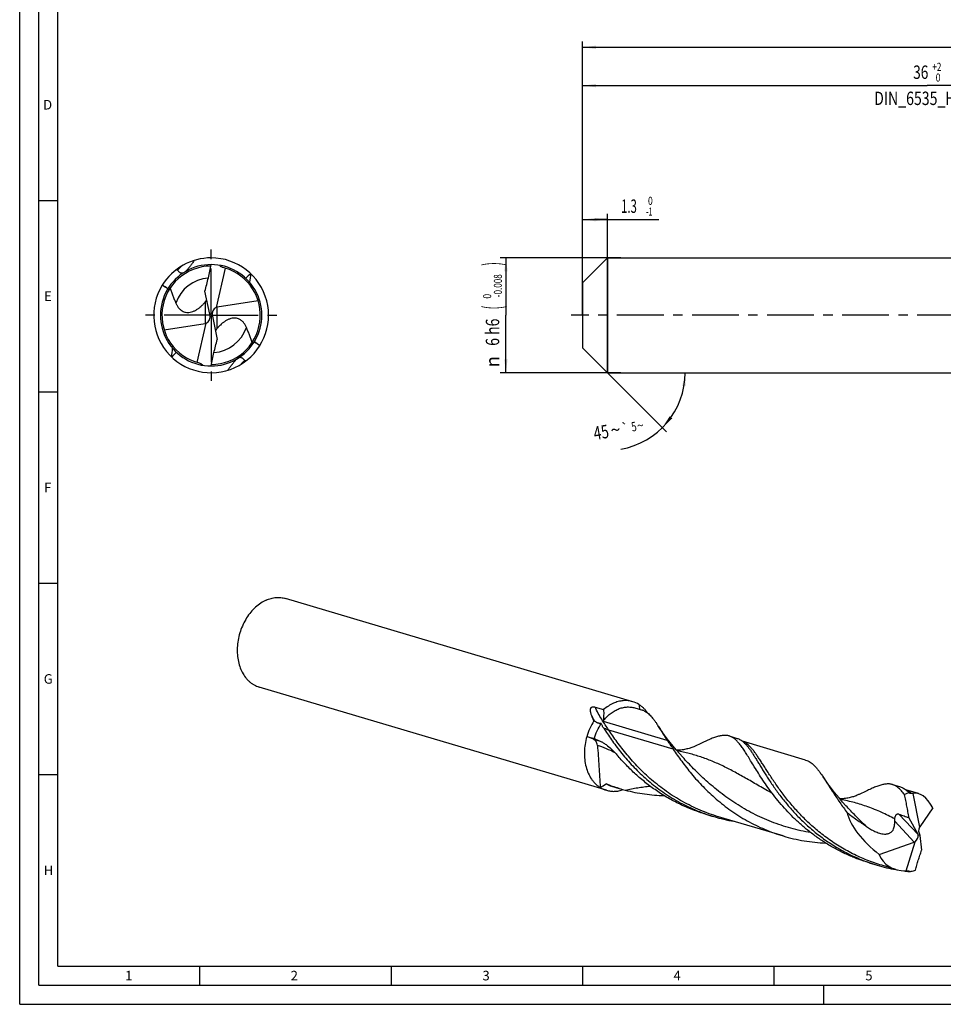
# Model space of a CAD drawing. Units: millimetres. Extents: x 0 to 594, y 0 to 420.
# Drawn here: x 0 to 241, y 0 to 257 of the extents above; entities that cross this region are included whole.
import ezdxf
from ezdxf.enums import TextEntityAlignment as Align

# ---------------------------------------------------------------- set-up
doc = ezdxf.new("R2010")
doc.units = ezdxf.units.MM
doc.header["$LTSCALE"] = 32.67
doc.linetypes.add('CENTER', pattern=[0.6, 0.375, -0.075, 0.075, -0.075])
doc.layers.get('0').update_dxf_attribs({"linetype": 'CONTINUOUS'})
for name, color, linetype in [('607767717-000-00-ED1_FORMAT', 7, 'CONTINUOUS'), ('607925064-000_AXIS', 7, 'CONTINUOUS'), ('607925064-000_CL', 7, 'CONTINUOUS'), ('607925064-000_DIM', 7, 'CONTINUOUS')]:
    doc.layers.add(name, color=color, linetype=linetype)
doc.styles.get("Standard").update_dxf_attribs({"font": 'TXT.SHX', "width": 0.7})
doc.styles.add('TEXTSTYLE_2', font='TXT.SHX', dxfattribs={"width": 0.6})
doc.styles.add('TEXTSTYLE_3', font='gdt', dxfattribs={"width": 0.7})
doc.dimstyles.new('DIMSTYLE_1', dxfattribs={"dimtxt": 3.5, "dimasz": 3.5, "dimexe": 1.5, "dimexo": 0, "dimgap": 0.875, "dimtad": 1, "dimdec": 3, "dimlfac": 0.2, "dimdsep": 46, "dimtxsty": 'STANDARD', "dimblk": '_FILLED', "dimblk1": '_FILLED', "dimblk2": '_FILLED', "dimcen": 0.09, "dimclrt": 2, "dimadec": 3, "dimazin": 2, "dimtol": 1, "dimtm": 1, "dimtfac": 0.6, "dimtdec": 3, "dimtofl": 0, "dimtmove": 0, "dimatfit": 3, "dimldrblk": '_FILLED', "dimfxl": 1, "dimtolj": 1, "dimarcsym": 0})
doc.dimstyles.new('DIMSTYLE_2', dxfattribs={"dimtxt": 3.5, "dimasz": 3.5, "dimexe": 1.5, "dimexo": 0, "dimgap": 0.875, "dimtad": 1, "dimdec": 3, "dimlfac": 0.2, "dimdsep": 46, "dimtxsty": 'STANDARD', "dimblk": '_FILLED', "dimblk1": '_FILLED', "dimblk2": '_FILLED', "dimcen": 0.09, "dimclrt": 2, "dimadec": 3, "dimazin": 2, "dimtol": 1, "dimtm": 0.008, "dimtfac": 0.6, "dimtdec": 3, "dimtofl": 0, "dimtmove": 0, "dimatfit": 3, "dimldrblk": '_FILLED', "dimfxl": 1, "dimtolj": 1, "dimarcsym": 0})
doc.dimstyles.new('DIMSTYLE_3', dxfattribs={"dimtxt": 3.5, "dimasz": 3.5, "dimexe": 1.5, "dimexo": 0, "dimgap": 0.875, "dimtad": 1, "dimdec": 3, "dimlfac": 0.2, "dimdsep": 46, "dimtxsty": 'STANDARD', "dimblk": '_FILLED', "dimblk1": '_FILLED', "dimblk2": '_FILLED', "dimcen": 0.09, "dimclrt": 2, "dimadec": 3, "dimazin": 2, "dimtol": 1, "dimtp": 2, "dimtfac": 0.6, "dimtdec": 3, "dimtofl": 0, "dimtmove": 0, "dimatfit": 3, "dimldrblk": '_FILLED', "dimfxl": 1, "dimtolj": 1, "dimarcsym": 0})
doc.dimstyles.new('DIMSTYLE_6', dxfattribs={"dimtxt": 3.5, "dimasz": 3.5, "dimexe": 1.5, "dimexo": 0, "dimgap": 0.875, "dimtad": 1, "dimdec": 3, "dimlfac": 0.2, "dimdsep": 46, "dimtxsty": 'STANDARD', "dimblk": '_FILLED', "dimblk1": '_FILLED', "dimblk2": '_FILLED', "dimcen": 0.09, "dimclrt": 2, "dimadec": 3, "dimazin": 2, "dimtol": 1, "dimtp": 1.5, "dimtm": 1.5, "dimtfac": 1, "dimtdec": 3, "dimtofl": 0, "dimtmove": 0, "dimatfit": 3, "dimldrblk": '_FILLED', "dimfxl": 1, "dimtolj": 1, "dimarcsym": 0})
doc.dimstyles.new('DIMSTYLE_7', dxfattribs={"dimtxt": 3.5, "dimasz": 3.5, "dimexe": 1.5, "dimexo": 0, "dimgap": 3.5, "dimtad": 1, "dimdec": 3, "dimlfac": 0.2, "dimdsep": 46, "dimtxsty": 'STANDARD', "dimblk": '_FILLED', "dimblk1": '_FILLED', "dimblk2": '_FILLED', "dimcen": 0.09, "dimclrt": 2, "dimaunit": 1, "dimadec": 3, "dimazin": 2, "dimtol": 1, "dimtp": 5, "dimtm": 5, "dimtfac": 1, "dimtdec": 3, "dimtofl": 0, "dimtmove": 0, "dimatfit": 3, "dimldrblk": '_FILLED', "dimfxl": 1, "dimtolj": 1, "dimarcsym": 0})

# ---------------------------------------------------------------- blocks, each defined once
blk = doc.blocks.new('_FILLED')
at = {"color": 0, "linetype": 'BYBLOCK'}
blk.add_solid([(0, 0), (-1, 0.125), (-1, -0.125)], dxfattribs=at)
blk = doc.blocks.new('*D0')
at = {"layer": '607925064-000_DIM', "color": 3, "linetype": 'CONTINUOUS'}
for p, q in [((147, 186.15), (147, 206.5)), ((153.5, 165), (153.5, 206.5)), ((147, 205), (150.25, 205)), ((153.5, 205), (150.25, 205)), ((150.25, 205), (166.9, 205))]:
    blk.add_line(p, q, dxfattribs=at)
at = {"layer": '607925064-000_DIM', "color": 3, "linetype": 'CONTINUOUS', "xscale": 3.5, "yscale": 3.5, "zscale": 3.5, "rotation": 180}
blk.add_blockref('_FILLED', (147, 205), dxfattribs=at)
at = {"layer": '607925064-000_DIM', "color": 3, "linetype": 'CONTINUOUS', "xscale": 3.5, "yscale": 3.5, "zscale": 3.5}
blk.add_blockref('_FILLED', (153.5, 205), dxfattribs=at)
at = {"layer": '607925064-000_DIM', "color": 2, "linetype": 'CONTINUOUS', "style": 'TEXTSTYLE_2'}
for s, width, p in [(' 0', 0.785714, (163.6, 208.85)), ('-1', 0.642857, (163.6, 206.05))]:
    blk.add_text(s, height=2.1, dxfattribs=dict(at, width=width)).set_placement(p)
at = {"layer": '607925064-000_DIM', "color": 2, "linetype": 'CONTINUOUS', "width": 0.619048}
blk.add_text('1.3', height=3.5, dxfattribs=at).set_placement((157.1, 206.75))
blk = doc.blocks.new('*D1')
at = {"layer": '607925064-000_DIM', "color": 3, "linetype": 'CONTINUOUS'}
for p, q in [((157, 195), (125.5, 195)), ((127, 195), (127, 180)), ((127, 165), (127, 180)), ((157, 165), (125.5, 165))]:
    blk.add_line(p, q, dxfattribs=at)
at = {"layer": '607925064-000_DIM', "color": 3, "linetype": 'CONTINUOUS', "xscale": 3.5, "yscale": 3.5, "zscale": 3.5}
for p, rotation in [((127, 195), 90), ((127, 165), 270)]:
    blk.add_blockref('_FILLED', p, dxfattribs=dict(at, rotation=rotation))
at = {"layer": '607925064-000_DIM', "color": 2, "linetype": 'CONTINUOUS'}
for s, height, width, p in [(')', 4.9, 0.428571, (125.95, 193.41)), ('(', 4.9, 0.428571, (125.95, 182.01)), ('6 h6', 3.5, 0.767857, (125.25, 175.58))]:
    blk.add_text(s, height=height, rotation=90, dxfattribs=dict(at, width=width)).set_placement(p, align=Align.CENTER)
at = {"layer": '607925064-000_DIM', "color": 2, "linetype": 'CONTINUOUS', "style": 'TEXTSTYLE_2'}
for s, width, p in [('-0.008', 0.738095, (125.95, 187.71)), (' 0', 0.785714, (123.15, 184.71))]:
    blk.add_text(s, height=2.1, rotation=90, dxfattribs=dict(at, width=width)).set_placement(p, align=Align.CENTER)
at = {"layer": '607925064-000_DIM', "color": 2, "linetype": 'CONTINUOUS', "style": 'TEXTSTYLE_3'}
blk.add_text('n', height=3.5, rotation=90, dxfattribs=at).set_placement((125.25, 167.88), align=Align.CENTER)
blk = doc.blocks.new('*D2')
at = {"layer": '607925064-000_DIM', "color": 3, "linetype": 'CONTINUOUS'}
for p, q in [((147, 180), (147, 241.5)), ((147, 240), (237, 240)), ((327, 240), (237, 240)), ((327, 180), (327, 241.5))]:
    blk.add_line(p, q, dxfattribs=at)
at = {"layer": '607925064-000_DIM', "color": 3, "linetype": 'CONTINUOUS', "xscale": 3.5, "yscale": 3.5, "zscale": 3.5, "rotation": 180}
blk.add_blockref('_FILLED', (147, 240), dxfattribs=at)
at = {"layer": '607925064-000_DIM', "color": 3, "linetype": 'CONTINUOUS', "xscale": 3.5, "yscale": 3.5, "zscale": 3.5}
blk.add_blockref('_FILLED', (327, 240), dxfattribs=at)
at = {"layer": '607925064-000_DIM', "color": 2, "linetype": 'CONTINUOUS'}
for s, width, p in [('36', 0.75, (235.35, 241.75)), ('DIN_6535_HA_6', 0.772894, (237, 234.925))]:
    blk.add_text(s, height=3.5, dxfattribs=dict(at, width=width)).set_placement(p, align=Align.CENTER)
at = {"layer": '607925064-000_DIM', "color": 2, "linetype": 'CONTINUOUS', "style": 'TEXTSTYLE_2'}
for s, width, p in [('+2', 0.75, (239.55, 243.85)), (' 0', 0.785714, (239.625, 241.05))]:
    blk.add_text(s, height=2.1, dxfattribs=dict(at, width=width)).set_placement(p, align=Align.CENTER)
blk = doc.blocks.new('*D5')
at = {"layer": '607925064-000_DIM', "color": 3, "linetype": 'CONTINUOUS'}
for p, q in [((147, 180), (147, 251.5)), ((147, 250), (312, 250)), ((477, 250), (312, 250)), ((477, 180), (477, 251.5))]:
    blk.add_line(p, q, dxfattribs=at)
at = {"layer": '607925064-000_DIM', "color": 3, "linetype": 'CONTINUOUS', "xscale": 3.5, "yscale": 3.5, "zscale": 3.5, "rotation": 180}
blk.add_blockref('_FILLED', (147, 250), dxfattribs=at)
at = {"layer": '607925064-000_DIM', "color": 3, "linetype": 'CONTINUOUS', "xscale": 3.5, "yscale": 3.5, "zscale": 3.5}
blk.add_blockref('_FILLED', (477, 250), dxfattribs=at)
at = {"layer": '607925064-000_DIM', "color": 2, "linetype": 'CONTINUOUS'}
for s, height, width, p in [('66', 3.5, 0.785714, (308.3, 250.88)), ('1.5', 2.45, 0.619048, (316.18, 251.4)), ('MIN. TOOL LENGTH ', 3.5, 0.756303, (307, 244.75)), ('56.0', 3.5, 0.714286, (334.5, 244.75))]:
    blk.add_text(s, height=height, dxfattribs=dict(at, width=width)).set_placement(p, align=Align.CENTER)
at = {"layer": '607925064-000_DIM', "color": 2, "linetype": 'CONTINUOUS', "style": 'TEXTSTYLE_3'}
blk.add_text('`', height=2.45, dxfattribs=at).set_placement((312.48, 251.4), align=Align.CENTER)
blk = doc.blocks.new('*D6')
at = {"layer": '607925064-000_DIM', "color": 3, "linetype": 'CONTINUOUS'}
for q in [(168.92, 149.58), (175.3, 165)]:
    blk.add_line((153.5, 165), q, dxfattribs=at)
blk.add_arc((153.5, 165), 20.3, -80.0738, 0, dxfattribs=at)
for points in [[(173.94, 161.48), (173.8, 165), (173.07, 161.55)], [(169.77, 153.6), (167.86, 150.64), (170.44, 153.04)]]:
    blk.add_solid(points, dxfattribs=at)
at = {"layer": '607925064-000_DIM', "color": 2, "linetype": 'CONTINUOUS', "style": 'TEXTSTYLE_3'}
for s, height, p in [('`', 2.45, (158.37, 149.33)), ('~', 3.5, (155.91, 148.36)), ('~', 2.45, (162.31, 150.02))]:
    blk.add_text(s, height=height, rotation=9.9262, dxfattribs=at).set_placement(p, align=Align.CENTER)
at = {"layer": '607925064-000_DIM', "color": 2, "linetype": 'CONTINUOUS'}
for s, height, width, p in [('5', 2.45, 0.714286, (160.64, 149.72)), ('45', 3.5, 0.75, (152.17, 147.71))]:
    blk.add_text(s, height=height, rotation=9.9262, dxfattribs=dict(at, width=width)).set_placement(p, align=Align.CENTER)

msp = doc.modelspace()

# ---------------------------------------------------------------- linework, layer by layer
at = {"layer": '607767717-000-00-ED1_FORMAT', "color": 3, "linetype": 'CONTINUOUS'}
for p, q in [((0, 0), (0, 420)), ((5, 5), (5, 415)), ((5, 210), (10, 210)), ((5, 160), (10, 160)), ((5, 110), (10, 110)), ((5, 60), (10, 60)), ((47, 10), (47, 5)), ((97, 10), (97, 5)), ((147, 10), (147, 5)), ((197, 10), (197, 5)), ((5, 5), (589, 5)), ((210, 0), (210, 5)), ((0, 0), (594, 0))]:
    msp.add_line(p, q, dxfattribs=at)
at = {"layer": '607767717-000-00-ED1_FORMAT', "color": 7, "linetype": 'CONTINUOUS'}
for q in [(10, 410), (584, 10)]:
    msp.add_line((10, 10), q, dxfattribs=at)
at = {"layer": '607925064-000_AXIS', "color": 1, "linetype": 'CENTER'}
for p, q in [((50, 180), (50, 198)), ((50, 180), (32, 180)), ((50, 180), (50, 162)), ((50, 180), (68, 180)), ((481.8848, 180), (144, 180))]:
    msp.add_line(p, q, dxfattribs=at)
at = {"layer": '607925064-000_CL', "color": 7, "linetype": 'CONTINUOUS'}
for p, q in [((147, 188.5), (153.5, 195)), ((153.5, 195), (153.5, 165)), ((153.5, 195), (327, 195)), ((41.2118, 191.81), (41.0453, 192.0338)), ((53.6512, 192.3204), (51.3032, 182.0747)), ((147, 188.5), (147, 171.5)), ((49.6408, 180.2666), (48.3874, 186.3213)), ((62.2816, 183.7795), (51.5859, 182.1437)), ((49.661, 180.1623), (50.339, 179.8377)), ((37.7184, 176.2205), (48.4141, 177.8563)), ((46.3488, 167.6796), (48.6968, 177.9253)), ((50.3592, 179.7334), (51.6126, 173.6787)), ((147, 171.5), (153.5, 165)), ((58.7882, 168.19), (58.9547, 167.9662)), ((153.5, 165), (327, 165)), ((160.1183, 79.0585), (69.4466, 106.0251)), ((153.2335, 55.9092), (62.5618, 82.8757)), ((150.2687, 77.6577), (152.5098, 76.9912)), ((160.6313, 77.4361), (162.6595, 76.8329)), ((150.2515, 73.8658), (149.9812, 74.0309)), ((152.3847, 73.9983), (169.0327, 69.047)), ((185.3114, 70.0961), (187.3755, 69.4822)), ((205.2887, 63.8187), (188.7915, 68.7251)), ((173.1702, 64.5653), (173.1701, 64.5654)), ((154.5497, 56.9875), (156.5779, 56.3843)), ((227.9689, 57.4093), (230.033, 56.7954)), ((234.7704, 55.0505), (231.4461, 56.0392)), ((233.2733, 55.0963), (234.9921, 46.2497)), ((215.8275, 51.8788), (215.8274, 51.8789)), ((179.2298, 49.6475), (181.2939, 49.0336)), ((199.3907, 43.9874), (182.5353, 49.0003)), ((238.4867, 51.3288), (235.0758, 46.4002)), ((234.6498, 44.3228), (232.2678, 48.7768)), ((234.6901, 44.2456), (235.1338, 44.1858)), ((235.1403, 44.1188), (235.5744, 40.244)), ((224.4944, 39.1378), (233.6259, 42.3651)), ((231.5268, 34.8293), (233.8681, 42.4684)), ((221.8708, 37.0206), (221.9036, 37.0091)), ((221.8708, 37.0205), (221.9038, 37.0094)), ((221.8873, 36.9607), (223.9514, 36.3469)), ((228.8724, 35.2193), (225.1928, 36.3136))]:
    msp.add_line(p, q, dxfattribs=at)
at = {"layer": '607925064-000_CL', "color": 9, "linetype": 'CONTINUOUS'}
for p, q in [((48.4141, 183.4054), (48.4141, 177.8563)), ((51.5859, 176.5946), (51.5859, 182.1437)), ((170.7241, 66.6337), (153.8688, 71.6466)), ((229.6563, 49.6995), (234.6498, 44.3228)), ((228.5624, 47.8172), (233.6259, 42.3651))]:
    msp.add_line(p, q, dxfattribs=at)
at = {"layer": '607925064-000_CL', "color": 7, "linetype": 'CONTINUOUS'}
for points in [[(173.17, 64.5654), (172.3288, 65.4967), (171.4762, 66.4757), (170.66, 67.449), (169.8759, 68.4211), (169.1287, 69.3848), (168.4312, 70.3211), (167.7862, 71.2223), (167.1876, 72.0922), (166.6694, 72.8746)], [(176.6214, 67.5308), (176.4721, 67.4607), (176.2692, 67.3696), (176.0548, 67.2783), (175.8276, 67.1869), (175.5885, 67.0967), (175.341, 67.0094), (175.0868, 66.926), (174.8243, 66.8465), (174.5522, 66.7709), (174.2699, 66.6997), (173.9781, 66.6336), (173.6768, 66.5733), (173.3642, 66.5191), (173.0423, 66.4719), (172.717, 66.4331), (172.3903, 66.403), (172.0608, 66.3816), (171.7284, 66.3689), (171.5706, 66.3672)], [(215.8275, 51.8788), (214.956, 52.8442), (214.088, 53.8425), (213.2695, 54.8208), (212.5015, 55.7747), (211.781, 56.7049), (211.1011, 57.6175), (210.4592, 58.5136), (209.8563, 59.3889), (209.7937, 59.4819)], [(219.2789, 54.844), (219.1316, 54.7749), (218.9301, 54.6843), (218.7162, 54.5931), (218.4882, 54.5014), (218.2476, 54.4105), (217.9991, 54.3228), (217.7448, 54.2394), (217.4827, 54.16), (217.211, 54.0845), (216.929, 54.0133), (216.6374, 53.9473), (216.3362, 53.887), (216.0237, 53.8326), (215.7018, 53.7854), (215.3763, 53.7466), (215.0493, 53.7164), (214.7194, 53.6949), (214.3868, 53.6822), (214.2288, 53.6805)]]:
    msp.add_lwpolyline(points, dxfattribs=at)
for centre, radius, start, end in [((50, 180), 15, 148.428415, 90), ((50, 180), 13.25, 89.999992, 270.000024), ((50, 180), 15, 90, 148.428415), ((50, 180), 13.25, 269.999991, 90.000024), ((50, 180), 12.85, 90.319574, 255.903163), ((50, 180), 12.85, 270.320215, 73.49272), ((50, 180), 12.85, 73.49272, 75.903163), ((108.7744, 138.9353), 71.0372, 133.005707, 134.41914), ((326.2376, 159.4324), 267.7692, 173.254631, 173.742542), ((25.5266, 166.9072), 23.9893, 56.646226, 60.826899), ((25.0493, 168.1816), 23.1325, 53.908653, 58.255046), ((74.4734, 193.0928), 23.9893, 236.646226, 240.826899), ((74.9507, 191.8184), 23.1325, 233.908653, 238.255046), ((-226.2376, 200.5676), 267.7692, 353.254631, 353.742542), ((-8.7744, 221.0647), 71.0372, 313.005707, 314.41914), ((158.2228, 72.7041), 6.6311, 58.118214, 73.390207), ((281.8452, 99.9363), 122.0469, 190.194676, 190.813203), ((138.5025, 32.5789), 38.5423, 72.581638, 75.541284), ((145.3494, 60.2251), 10.0658, 63.430644, 73.988207), ((147.5521, 60.4711), 9.2245, 72.056079, 74.352746), ((77.5387, 176.9333), 141.2842, 301.627168, 302.367212), ((155.129, 62.2635), 6.6311, 238.118214, 253.390207), ((156.2222, 62.5959), 5.8524, 238.614292, 253.394163), ((169.2859, 99.2685), 44.7275, 253.49371, 255.612476), ((194.2599, 92.627), 45.4808, 250.724971, 253.435869), ((194.2742, 92.6885), 45.5439, 253.440677, 260.241879), ((236.9147, 79.9314), 45.4715, 250.72393, 253.436016), ((236.9282, 79.9877), 45.5293, 253.439967, 259.799618), ((236.9768, 80.2337), 45.78, 259.794264, 260.347815), ((237.0372, 80.6409), 46.1917, 262.442198, 263.140581), ((237.0496, 80.7439), 46.2955, 263.140533, 264.365578)]:
    msp.add_arc(centre, radius, start, end, dxfattribs=at)
at = {"layer": '607925064-000_CL', "color": 9, "linetype": 'CONTINUOUS'}
for centre, radius, start, end in [((49.9998, 180.0004), 9.7604, 94.306846, 160.873378), ((50.0002, 179.9996), 9.7604, 274.303769, 340.873379), ((138.4564, 31.7854), 39.1381, 69.323468, 73.072998), ((138.5092, 31.5042), 38.2102, 63.584788, 71.07697), ((187.1581, 64.6245), 4.3972, 63.366819, 67.519677), ((229.8132, 51.9331), 4.4025, 63.345832, 67.439934)]:
    msp.add_arc(centre, radius, start, end, dxfattribs=at)
at = {"layer": '607925064-000_CL', "color": 7, "linetype": 'CONTINUOUS'}
for centre, major_axis, ratio, start_param, end_param in [((47.615, 179.7985), (-1.7156, 1.3645), 0.91274025, -3.54894726, -2.24875573), ((47.615, 179.0324), (0.3219, 3.2548), 0.64378296, -1.15345457, -1.1191283), ((52.385, 180.2015), (-1.7156, 1.3645), 0.91274025, -0.40735461, 0.89283693), ((52.385, 179.9457), (-1.5545, 1.8648), 0.77298804, -0.43662469, -0.28761263), ((47.615, 180.0543), (-1.5545, 1.8648), 0.77298804, -3.57821734, -3.42920528), ((52.385, 180.9676), (0.3219, 3.2548), 0.64378296, -4.29504722, -4.26072095), ((234.912, 44.2157), (-2.2084, 11.1435), 0.67453164, 0.05646892, 0.21972517), ((234.912, 44.2157), (-2.1417, 10.8071), 0.67453164, -0.06838163, -0.02631147), ((235.0446, 44.1763), (-1.4759, 10.9767), 0.49196216, 5.35417264, 6.33832507), ((233.2451, 44.7115), (16.6464, -9.7833), 0.49347213, -2.70025238, -1.81775562), ((235.9098, 44.9462), (-0.5325, 1.6891), 0.53087748, 0.39084452, 0.53985658), ((233.2561, 43.4991), (1.1783, 1.237), 0.68800511, -1.76173069, -0.46153916), ((233.9552, 42.7464), (-0.7044, 2.706), 0.43676387, -1.10104622, -1.06671994), ((236.0881, 45.0751), (-0.5153, 1.6751), 0.70805903, 0.60148591, 1.90167745), ((236.622, 45.4611), (0.9232, 2.3046), 0.51158295, -3.937369, -3.90304273), ((233.0227, 43.7504), (1.764, 0.2987), 0.83720386, -1.36621697, -1.21720491), ((235.0446, 44.1763), (10.0206, 6.1495), 0.70265095, 2.99289465, 3.97704708), ((234.912, 44.2157), (7.2159, 8.2163), 0.63221965, -2.5853198, -2.54324963)]:
    msp.add_ellipse(centre, major_axis=major_axis, ratio=ratio, start_param=start_param, end_param=end_param, dxfattribs=at)
for points, knots in [([(45.6554, 194.357), (45.4819, 194.1228), (45.1307, 193.6497), (44.5912, 192.9361), (44.0247, 192.2139), (43.6273, 191.7377), (43.4202, 191.5008)], [0, 0, 0, 0, 0.24103383, 0.48721635, 0.73977919, 1, 1, 1, 1]), ([(48.3874, 186.3213), (48.5429, 186.8931), (48.8491, 188.0382), (49.283, 189.763), (49.6772, 191.4986), (49.9014, 192.6645), (50, 193.25)], [0, 0, 0, 0, 0.24979186, 0.49967498, 0.74971507, 1, 1, 1, 1]), ([(53.1298, 192.463), (53.0352, 192.4868), (52.8492, 192.5493), (52.5898, 192.6873), (52.3559, 192.8637), (52.218, 193.0015), (52.1535, 193.0738)], [0, 0, 0, 0, 0.25045082, 0.50111717, 0.75115737, 1, 1, 1, 1]), ([(42.5547, 190.9604), (42.5146, 190.9578), (42.4358, 190.9583), (42.2858, 190.9786), (42.1126, 191.0323), (41.9255, 191.127), (41.7027, 191.278), (41.4582, 191.5024), (41.2899, 191.7051), (41.2118, 191.81)], [0, 0, 0, 0, 0.07299451, 0.1426197, 0.27438699, 0.40011549, 0.52249851, 0.76233924, 1, 1, 1, 1]), ([(39.2794, 187.0846), (39.3843, 186.7525), (39.6085, 186.0939), (39.9811, 185.1204), (40.3127, 184.3189), (40.5809, 183.6795), (40.7135, 183.3591), (40.7783, 183.1984)], [0, 0, 0, 0, 0.25073528, 0.50073994, 0.75039217, 0.87518027, 1, 1, 1, 1]), ([(40.7783, 183.1984), (40.8722, 182.9655), (41.0913, 182.509), (41.4542, 181.9843), (41.8076, 181.6056), (42.1148, 181.3423), (42.4694, 181.1086), (42.8815, 180.915), (43.3632, 180.7779), (43.9243, 180.7224), (44.5586, 180.7797), (45.2325, 180.9679), (45.898, 181.2728), (46.5189, 181.6576), (47.0819, 182.0867), (47.4275, 182.3937), (47.5918, 182.5489)], [0, 0, 0, 0, 0.08935703, 0.17955042, 0.22577395, 0.27339379, 0.3232163, 0.37643879, 0.43480626, 0.50062322, 0.5759481, 0.66012472, 0.74836877, 0.83559822, 0.91956687, 1, 1, 1, 1]), ([(47.5918, 182.5489), (47.6656, 182.6186), (47.9496, 182.8944), (48.2199, 183.1842), (48.4141, 183.4054)], [0, 0, 0, 0, 0.25633734, 1, 1, 1, 1]), ([(48.4141, 183.4054), (48.4527, 183.4493), (48.6113, 183.633), (48.763, 183.8228), (48.8727, 183.9708)], [0, 0, 0, 0, 0.24087222, 1, 1, 1, 1]), ([(59.2217, 176.8016), (59.1278, 177.0345), (58.9087, 177.491), (58.5458, 178.0157), (58.1924, 178.3944), (57.8852, 178.6577), (57.5306, 178.8914), (57.1185, 179.085), (56.6368, 179.2221), (56.0757, 179.2776), (55.4414, 179.2203), (54.7675, 179.0321), (54.102, 178.7272), (53.4811, 178.3424), (52.9181, 177.9133), (52.5725, 177.6063), (52.4082, 177.4511)], [0, 0, 0, 0, 0.08935703, 0.17955042, 0.22577395, 0.27339379, 0.3232163, 0.37643879, 0.43480626, 0.50062322, 0.5759481, 0.66012472, 0.74836877, 0.83559822, 0.91956687, 1, 1, 1, 1]), ([(51.5859, 176.5946), (51.5473, 176.5507), (51.3887, 176.367), (51.237, 176.1772), (51.1273, 176.0292)], [0, 0, 0, 0, 0.24087222, 1, 1, 1, 1]), ([(52.4082, 177.4511), (52.3344, 177.3814), (52.0504, 177.1056), (51.7801, 176.8158), (51.5859, 176.5946)], [0, 0, 0, 0, 0.25633734, 1, 1, 1, 1]), ([(60.7206, 172.9154), (60.6157, 173.2475), (60.3915, 173.9061), (60.0189, 174.8796), (59.6873, 175.6811), (59.4191, 176.3205), (59.2865, 176.6409), (59.2217, 176.8016)], [0, 0, 0, 0, 0.25073528, 0.50073994, 0.75039217, 0.87518027, 1, 1, 1, 1]), ([(50, 166.75), (50.0986, 167.3355), (50.3228, 168.5013), (50.717, 170.2369), (51.1509, 171.9617), (51.4571, 173.1069), (51.6126, 173.6787)], [0, 0, 0, 0, 0.25028352, 0.5003189, 0.75020403, 1, 1, 1, 1]), ([(46.8702, 167.537), (46.9648, 167.5132), (47.1508, 167.4507), (47.4102, 167.3127), (47.6441, 167.1363), (47.782, 166.9985), (47.8465, 166.9262)], [0, 0, 0, 0, 0.25045082, 0.50111717, 0.75115737, 1, 1, 1, 1]), ([(54.3446, 165.643), (54.5181, 165.8772), (54.8693, 166.3503), (55.4088, 167.0639), (55.9753, 167.7861), (56.3727, 168.2623), (56.5798, 168.4992)], [0, 0, 0, 0, 0.24103367, 0.48721616, 0.73977933, 1, 1, 1, 1]), ([(57.4453, 169.0396), (57.4854, 169.0422), (57.5642, 169.0417), (57.7142, 169.0214), (57.8874, 168.9677), (58.0745, 168.873), (58.2973, 168.722), (58.5418, 168.4976), (58.7101, 168.2949), (58.7882, 168.19)], [0, 0, 0, 0, 0.07299449, 0.14261967, 0.27438697, 0.40011547, 0.52249849, 0.76233924, 1, 1, 1, 1]), ([(64.3877, 105.5983), (63.8898, 105.3772), (62.9084, 104.8306), (61.5568, 103.7646), (60.3214, 102.4601), (59.2333, 100.9511), (58.3197, 99.276), (57.6034, 97.4775), (57.1027, 95.6015), (56.8302, 93.6957), (56.7931, 91.8085), (56.9928, 89.9879), (57.4249, 88.2799), (58.0793, 86.7283), (58.8071, 85.5847), (59.4836, 84.7933), (60.0279, 84.2692), (60.6114, 83.8112), (61.2304, 83.4226), (61.8806, 83.1058), (62.3328, 82.9439), (62.5618, 82.8757)], [0, 0, 0, 0, 0.05855893, 0.12007347, 0.18437895, 0.25105719, 0.31950045, 0.38897026, 0.45865609, 0.52773261, 0.59541653, 0.66102463, 0.72403264, 0.7841359, 0.84130626, 0.86890123, 0.89590173, 0.92239685, 0.94849429, 0.97431724, 1, 1, 1, 1]), ([(64.3877, 105.5983), (64.8013, 105.7818), (65.6414, 106.0817), (66.731, 106.2745), (67.5897, 106.3085), (68.2215, 106.2755), (68.8424, 106.184), (69.2475, 106.0843), (69.4466, 106.0251)], [0, 0, 0, 0, 0.26195361, 0.51397359, 0.6371687, 0.75893139, 0.87971442, 1, 1, 1, 1]), ([(149.4208, 75.3637), (149.3787, 75.481), (149.2994, 75.7157), (149.2147, 76.013), (149.1592, 76.2519), (149.1249, 76.4317), (149.0994, 76.613), (149.0852, 76.7965), (149.0861, 76.9834), (149.1053, 77.1416), (149.1381, 77.2696), (149.1758, 77.369), (149.2322, 77.47), (149.3155, 77.5686), (149.4301, 77.6516), (149.5654, 77.7051), (149.7027, 77.7296), (149.869, 77.7353), (150.0584, 77.7132), (150.2014, 77.6777), (150.2687, 77.6577)], [0, 0, 0, 0, 0.1133066, 0.22529736, 0.28089323, 0.33631411, 0.39169603, 0.44728108, 0.50353239, 0.56143432, 0.59168414, 0.62349495, 0.6578764, 0.69638542, 0.73994371, 0.78516668, 0.82747332, 0.86620182, 0.93612444, 1, 1, 1, 1]), ([(152.3847, 73.9983), (152.6606, 74.3514), (153.2411, 75.0168), (154.2047, 75.8893), (155.231, 76.6053), (156.3019, 77.1512), (157.3982, 77.5165), (158.3241, 77.6649), (159.0533, 77.6852), (159.59, 77.6525), (160.1175, 77.5719), (160.4619, 77.4865), (160.6313, 77.4361)], [0, 0, 0, 0, 0.14172982, 0.27860572, 0.41018731, 0.5363785, 0.65749039, 0.77426523, 0.83142856, 0.88797256, 0.94409398, 1, 1, 1, 1]), ([(155.0595, 78.6317), (154.6068, 78.4307), (153.7134, 77.9427), (152.9019, 77.3298), (152.5098, 76.9912)], [0, 0, 0, 0, 0.48872111, 1, 1, 1, 1]), ([(160.1183, 79.0585), (159.9192, 79.1177), (159.5142, 79.2174), (158.8933, 79.3089), (158.2615, 79.342), (157.4027, 79.3079), (156.3132, 79.1151), (155.473, 78.8153), (155.0595, 78.6317)], [0, 0, 0, 0, 0.12028555, 0.24106917, 0.36283154, 0.48602558, 0.73804792, 1, 1, 1, 1]), ([(161.7252, 78.3348), (161.9467, 78.1974), (162.3784, 77.8943), (162.9781, 77.3663), (163.5308, 76.7652), (163.861, 76.3246), (164.0171, 76.0943)], [0, 0, 0, 0, 0.24230089, 0.4891035, 0.741394, 1, 1, 1, 1]), ([(149.9812, 74.0309), (149.876, 74.251), (149.6776, 74.6905), (149.5013, 75.1395), (149.4208, 75.3637)], [0, 0, 0, 0, 0.50593921, 1, 1, 1, 1]), ([(152.5098, 76.9912), (152.5213, 76.7449), (152.5382, 76.2498), (152.5368, 75.5031), (152.496, 74.7499), (152.4308, 74.2481), (152.3847, 73.9983)], [0, 0, 0, 0, 0.24644047, 0.49506697, 0.74612648, 1, 1, 1, 1]), ([(163.067, 76.6781), (162.9975, 76.7091), (162.8634, 76.7653), (162.7259, 76.8132), (162.6595, 76.8329)], [0, 0, 0, 0, 0.52368097, 1, 1, 1, 1]), ([(163.0671, 76.6782), (163.226, 76.6074), (163.542, 76.4404), (163.995, 76.126), (164.439, 75.7444), (164.8786, 75.296), (165.3182, 74.782), (165.7627, 74.2036), (166.216, 73.5622), (166.5162, 73.1101), (166.6694, 72.8745)], [0, 0, 0, 0, 0.09836898, 0.20141563, 0.31107828, 0.4289053, 0.55603524, 0.69325313, 0.84112863, 1, 1, 1, 1]), ([(149.9812, 74.0309), (149.5779, 73.3977), (148.8601, 72.0589), (148.3378, 70.6329), (148.1259, 69.9004)], [0, 0, 0, 0, 0.49611283, 1, 1, 1, 1]), ([(150.04, 69.3538), (150.2483, 70.0721), (150.7714, 71.4653), (151.5065, 72.76), (151.9213, 73.3651)], [0, 0, 0, 0, 0.50483378, 1, 1, 1, 1]), ([(151.9213, 73.3651), (151.8502, 73.3456), (151.7011, 73.3293), (151.4789, 73.3496), (151.2609, 73.3987), (151.0485, 73.4679), (150.8416, 73.5519), (150.5728, 73.679), (150.3782, 73.7883), (150.2515, 73.8658)], [0, 0, 0, 0, 0.12413735, 0.24911999, 0.37435319, 0.49961857, 0.62484098, 0.74999305, 1, 1, 1, 1]), ([(152.5314, 72.1479), (152.4698, 72.2442), (152.3505, 72.4386), (152.1847, 72.7372), (152.0366, 73.0442), (151.9545, 73.2564), (151.9213, 73.3651)], [0, 0, 0, 0, 0.25118232, 0.50114672, 0.75029692, 1, 1, 1, 1]), ([(152.5314, 72.1479), (152.8513, 71.648), (153.5166, 70.6284), (154.5728, 69.0861), (155.7191, 67.5046), (157.4006, 65.3273), (159.7434, 62.5971), (162.9154, 59.4428), (166.485, 56.4709), (170.4258, 53.7849), (174.6915, 51.4746), (177.7051, 50.2347), (179.2466, 49.6956)], [0, 0, 0, 0, 0.05005696, 0.10266596, 0.15763123, 0.21475444, 0.33464195, 0.46074724, 0.591579, 0.72580634, 0.86227714, 1, 1, 1, 1]), ([(166.6694, 72.8745), (166.8538, 72.5909), (167.2292, 71.9986), (167.7998, 71.0717), (168.4029, 70.0794), (168.818, 69.3975), (169.0327, 69.0471)], [0, 0, 0, 0, 0.22559882, 0.46763058, 0.72590828, 1, 1, 1, 1]), ([(148.1259, 69.9004), (147.9359, 69.2439), (147.6394, 67.9148), (147.4522, 65.9043), (147.5287, 63.9375), (147.8676, 62.0701), (148.4602, 60.3553), (149.1632, 59.0768), (149.8364, 58.1845), (150.385, 57.5908), (150.9796, 57.0688), (151.4073, 56.7689), (151.6267, 56.6328)], [0, 0, 0, 0, 0.13989726, 0.27785037, 0.41218234, 0.54150896, 0.66489458, 0.78199936, 0.8383531, 0.89334663, 0.94715857, 1, 1, 1, 1]), ([(185.3114, 70.0961), (185.1845, 70.1339), (184.9244, 70.1963), (184.5217, 70.2493), (184.1037, 70.2631), (183.669, 70.2388), (183.2157, 70.1774), (182.7424, 70.0804), (182.2475, 69.9493), (181.7295, 69.7857), (181.1869, 69.5912), (180.6186, 69.3675), (180.0234, 69.1167), (179.1705, 68.7388), (178.0334, 68.2072), (177.1064, 67.7627), (176.6213, 67.5308)], [0, 0, 0, 0, 0.04299379, 0.08667115, 0.13167445, 0.17858455, 0.22791027, 0.28006698, 0.33537654, 0.39409627, 0.45642925, 0.52250484, 0.59239996, 0.66616705, 0.82540153, 1, 1, 1, 1]), ([(190.9139, 63.648), (190.6524, 64.0777), (190.1518, 64.8993), (189.4196, 66.0657), (188.827, 66.9513), (188.3643, 67.5879), (188.0314, 68.0165), (187.7013, 68.4085), (187.372, 68.7636), (187.0418, 69.0814), (186.7089, 69.3616), (186.3713, 69.6039), (186.0273, 69.808), (185.6751, 69.9741), (185.4332, 70.0598), (185.3114, 70.0961)], [0, 0, 0, 0, 0.17319653, 0.33128168, 0.47416541, 0.54000324, 0.60222819, 0.66097486, 0.71644156, 0.76889572, 0.81866349, 0.86613967, 0.91180692, 0.95622383, 1, 1, 1, 1]), ([(187.3755, 69.4822), (187.5275, 69.437), (187.8293, 69.3257), (188.2654, 69.1001), (188.6896, 68.8153), (188.9583, 68.5934), (189.0914, 68.474)], [0, 0, 0, 0, 0.23716863, 0.47969476, 0.73254614, 1, 1, 1, 1]), ([(150.9007, 67.6493), (150.8858, 67.8312), (150.8087, 68.1788), (150.5692, 68.6331), (150.2455, 68.9887), (149.9861, 69.1607), (149.8516, 69.2279)], [0, 0, 0, 0, 0.27714271, 0.53272964, 0.77159888, 1, 1, 1, 1]), ([(150.394, 69.247), (150.6714, 69.1571), (151.2201, 68.9503), (152.0157, 68.5636), (152.7851, 68.1021), (153.7913, 67.3814), (154.7398, 66.5289), (155.6471, 65.5814), (156.0966, 65.0741), (156.3217, 64.8133)], [0, 0, 0, 0, 0.1166569, 0.23421674, 0.3534587, 0.47518739, 0.72891244, 0.86214406, 1, 1, 1, 1]), ([(150.9007, 67.6493), (151.0502, 65.8192), (151.3261, 62.1492), (151.5401, 58.4749), (151.6267, 56.6328)], [0, 0, 0, 0, 0.49892972, 1, 1, 1, 1]), ([(169.0327, 69.047), (169.3234, 68.6404), (169.8957, 67.842), (170.4567, 67.0353), (170.7241, 66.6337)], [0, 0, 0, 0, 0.50880004, 1, 1, 1, 1]), ([(189.0914, 68.474), (189.2545, 68.3278), (189.5793, 68.0062), (190.0479, 67.4669), (190.5213, 66.854), (191.0046, 66.1696), (191.5032, 65.4159), (192.0219, 64.5958), (192.5654, 63.7127), (193.1384, 62.7703), (193.7451, 61.773), (194.3897, 60.7256), (195.0759, 59.6331), (196.0703, 58.0935), (197.4328, 56.0925), (199.2516, 53.6493), (201.299, 51.1705), (203.5831, 48.7082), (206.1053, 46.3142), (208.8598, 44.0385), (211.834, 41.9275), (215.0091, 40.0232), (218.3596, 38.3613), (220.6871, 37.4355), (221.8708, 37.0206)], [0, 0, 0, 0, 0.01414623, 0.02947928, 0.04611754, 0.06413837, 0.0835851, 0.10447563, 0.12680761, 0.15056174, 0.17570681, 0.20220089, 0.22999369, 0.25902924, 0.32057561, 0.38631148, 0.45567953, 0.52812156, 0.6030993, 0.68010949, 0.7586932, 0.83843978, 0.91898438, 1, 1, 1, 1]), ([(179.2298, 49.6474), (178.0713, 49.9919), (176.3544, 50.5784), (174.1206, 51.4929), (172.4786, 52.2421), (170.8728, 53.0523), (168.7905, 54.2052), (166.7876, 55.4687), (164.8726, 56.8291), (163.4913, 57.8867), (162.1617, 58.9804), (160.4713, 60.4689), (158.496, 62.3867), (157.0228, 64.0008), (156.3217, 64.8133)], [0, 0, 0, 0, 0.13018531, 0.19515551, 0.25996016, 0.32454192, 0.38883976, 0.51629808, 0.57934241, 0.64182021, 0.70365239, 0.76475649, 0.88439709, 1, 1, 1, 1]), ([(170.7242, 66.6336), (171.0683, 66.1168), (171.7838, 65.062), (172.9197, 63.4664), (174.153, 61.8301), (175.4893, 60.1693), (176.9317, 58.5001), (178.4827, 56.8394), (180.1427, 55.2032), (181.9113, 53.608), (183.7855, 52.0687), (185.7621, 50.6007), (187.8355, 49.2174), (189.9993, 47.9317), (192.2454, 46.7544), (194.5651, 45.6958), (196.9481, 44.7636), (198.5716, 44.231), (199.3907, 43.9874)], [0, 0, 0, 0, 0.04991323, 0.10246151, 0.15743352, 0.21461727, 0.27379034, 0.33473814, 0.39724678, 0.46111334, 0.52613971, 0.59214529, 0.65895953, 0.72642387, 0.79439212, 0.86272813, 0.93130486, 1, 1, 1, 1]), ([(221.8873, 36.9608), (220.9305, 37.2454), (219.0373, 37.8769), (216.2717, 39.0067), (213.5978, 40.3072), (211.4537, 41.5252), (209.7973, 42.5709), (208.1927, 43.6542), (206.2706, 45.0815), (204.0966, 46.8991), (202.0687, 48.792), (200.1907, 50.7357), (198.4628, 52.7042), (196.8828, 54.6713), (195.4461, 56.611), (194.1447, 58.4975), (192.969, 60.3065), (191.9064, 62.0148), (191.236, 63.1186), (190.9139, 63.648)], [0, 0, 0, 0, 0.0714143, 0.14266633, 0.21358722, 0.28399811, 0.31895648, 0.35371198, 0.42249736, 0.49012615, 0.55634298, 0.62087013, 0.683413, 0.74366968, 0.80132481, 0.85607124, 0.90760983, 0.95566588, 1, 1, 1, 1]), ([(205.2887, 63.8186), (205.4895, 63.7589), (205.889, 63.606), (206.4617, 63.2843), (207.0181, 62.8696), (207.5653, 62.3635), (208.1109, 61.7673), (208.6625, 61.0833), (209.227, 60.3136), (209.6016, 59.7676), (209.7937, 59.4819)], [0, 0, 0, 0, 0.09862644, 0.20044044, 0.30829636, 0.42450093, 0.5507985, 0.68835548, 0.83795623, 1, 1, 1, 1]), ([(209.7937, 59.4819), (210.0064, 59.1654), (210.4405, 58.5043), (211.1032, 57.4707), (211.8071, 56.366), (212.5583, 55.1967), (213.3621, 53.97), (214.5362, 52.2316), (215.4731, 50.9232), (216.1315, 50.0485)], [0, 0, 0, 0, 0.10065758, 0.20871109, 0.32401419, 0.44637539, 0.57549305, 0.71105438, 1, 1, 1, 1]), ([(156.5779, 56.3843), (156.005, 56.5547), (154.8573, 56.9243), (153.7322, 57.3596), (153.1743, 57.5998)], [0, 0, 0, 0, 0.49598593, 1, 1, 1, 1]), ([(227.9689, 57.4093), (227.842, 57.447), (227.5819, 57.5095), (227.1793, 57.5628), (226.7613, 57.5765), (226.3265, 57.552), (225.8733, 57.4907), (225.4, 57.3937), (224.905, 57.2625), (224.387, 57.0989), (223.8444, 56.9044), (223.2762, 56.6809), (222.6809, 56.43), (221.8281, 56.0521), (220.6909, 55.5205), (219.764, 55.076), (219.2789, 54.8441)], [0, 0, 0, 0, 0.04299188, 0.0866657, 0.1316715, 0.17858776, 0.22791169, 0.28006377, 0.33538296, 0.3941121, 0.45643503, 0.52249427, 0.59239179, 0.6661682, 0.82539401, 1, 1, 1, 1]), ([(231.1183, 54.7667), (230.9918, 54.9382), (230.7414, 55.2662), (230.357, 55.7259), (229.9738, 56.1358), (229.5886, 56.495), (229.1986, 56.803), (228.801, 57.0597), (228.3927, 57.2646), (228.1108, 57.3671), (227.9689, 57.4093)], [0, 0, 0, 0, 0.15283465, 0.29581417, 0.42957692, 0.55496115, 0.67311601, 0.78548964, 0.89379563, 1, 1, 1, 1]), ([(230.033, 56.7954), (230.185, 56.7502), (230.4868, 56.639), (230.9227, 56.4135), (231.3469, 56.1288), (231.6155, 55.9069), (231.7486, 55.7876)], [0, 0, 0, 0, 0.23717195, 0.47969721, 0.73254116, 1, 1, 1, 1]), ([(153.2335, 55.9092), (153.5819, 55.8056), (154.3018, 55.6556), (155.4137, 55.6112), (156.5431, 55.7466), (157.2837, 55.9514), (157.6502, 56.0805)], [0, 0, 0, 0, 0.24284709, 0.48871892, 0.74035866, 1, 1, 1, 1]), ([(158.1721, 55.9438), (159.8365, 55.5162), (163.201, 54.8527), (166.6179, 54.5689), (168.3196, 54.5195)], [0, 0, 0, 0, 0.50233635, 1, 1, 1, 1]), ([(232.2678, 48.7768), (232.1846, 49.2778), (232.0151, 50.2795), (231.7457, 51.78), (231.4528, 53.2773), (231.235, 54.2713), (231.1183, 54.7666)], [0, 0, 0, 0, 0.24973636, 0.49963203, 0.74972815, 1, 1, 1, 1]), ([(231.7486, 55.7876), (231.7937, 55.7471), (231.9783, 55.577), (232.154, 55.3974), (232.2828, 55.2574)], [0, 0, 0, 0, 0.24175232, 1, 1, 1, 1]), ([(232.9627, 55.0571), (232.9066, 55.0482), (232.7899, 55.0437), (232.6146, 55.0788), (232.4431, 55.1518), (232.3356, 55.2196), (232.2828, 55.2574)], [0, 0, 0, 0, 0.23447604, 0.47718171, 0.73214201, 1, 1, 1, 1]), ([(216.1315, 50.0485), (216.5402, 49.7369), (217.3659, 49.1224), (218.6229, 48.2234), (219.6819, 47.4873), (220.5313, 46.9001), (220.9553, 46.6054), (221.1666, 46.4571)], [0, 0, 0, 0, 0.24925377, 0.49917463, 0.74955073, 0.87480141, 1, 1, 1, 1]), ([(228.5694, 48.4221), (228.5751, 48.5233), (228.5976, 48.7288), (228.67, 49.0312), (228.7698, 49.2703), (228.8751, 49.4378), (228.983, 49.5691), (229.1053, 49.6675), (229.2338, 49.7233), (229.3236, 49.7452), (229.4109, 49.7516), (229.5233, 49.7429), (229.6046, 49.7198), (229.6563, 49.6995)], [0, 0, 0, 0, 0.15472687, 0.3146678, 0.47310886, 0.54739181, 0.61574205, 0.73217407, 0.78220139, 0.82851155, 0.87248118, 0.91522972, 1, 1, 1, 1]), ([(229.6563, 49.6995), (229.8778, 49.6123), (230.3185, 49.4405), (230.9764, 49.1936), (231.5205, 49.0028), (231.95, 48.8663), (232.1624, 48.8051), (232.2678, 48.7768)], [0, 0, 0, 0, 0.25773742, 0.51208803, 0.76073533, 0.88185183, 1, 1, 1, 1]), ([(221.1666, 46.4571), (221.5101, 46.216), (222.0407, 45.8717), (222.7784, 45.4593), (223.3525, 45.1752), (223.9471, 44.9232), (224.5637, 44.7118), (225.203, 44.5542), (225.7527, 44.4848), (226.1979, 44.4823), (226.532, 44.5128), (226.86, 44.5811), (227.1738, 44.692), (227.4636, 44.8472), (227.7199, 45.0435), (227.937, 45.2733), (228.1713, 45.6089), (228.3755, 46.0704), (228.5112, 46.649), (228.5689, 47.2334), (228.5694, 47.6231), (228.5624, 47.8172)], [0, 0, 0, 0, 0.12441783, 0.18720891, 0.25044271, 0.31417898, 0.37848948, 0.44344516, 0.5090693, 0.54212081, 0.5752456, 0.60832432, 0.6411743, 0.67357758, 0.70535551, 0.73644484, 0.76690118, 0.82631127, 0.88463601, 0.94243588, 1, 1, 1, 1]), ([(228.5624, 47.8172), (228.5606, 47.866), (228.5558, 48.0677), (228.5608, 48.2696), (228.5694, 48.4221)], [0, 0, 0, 0, 0.24246209, 1, 1, 1, 1]), ([(199.3907, 43.9874), (200.2989, 43.7174), (202.1306, 43.2337), (204.9124, 42.6809), (207.7104, 42.3006), (209.583, 42.1602), (210.5172, 42.1177)], [0, 0, 0, 0, 0.25136208, 0.5021886, 0.75192938, 1, 1, 1, 1]), ([(233.9741, 35.0721), (234.0842, 35.5034), (234.3225, 36.3667), (234.7161, 37.6573), (235.1362, 38.9507), (235.4272, 39.8125), (235.5744, 40.244)], [0, 0, 0, 0, 0.24662457, 0.49607083, 0.74742718, 1, 1, 1, 1]), ([(231.8756, 34.8572), (231.8946, 34.8591), (231.9684, 34.8648), (232.0428, 34.8627), (232.0972, 34.8557)], [0, 0, 0, 0, 0.25847721, 1, 1, 1, 1]), ([(232.0972, 34.8557), (232.1366, 34.8507), (232.2131, 34.8353), (232.321, 34.7953), (232.4186, 34.7408), (232.4769, 34.696), (232.5043, 34.6721)], [0, 0, 0, 0, 0.26264944, 0.51457147, 0.75921451, 1, 1, 1, 1]), ([(232.5043, 34.6721), (232.6261, 34.6952), (233.1232, 34.8002), (233.6118, 34.9446), (233.9741, 35.0721)], [0, 0, 0, 0, 0.24406019, 1, 1, 1, 1])]:
    msp.add_open_spline(points, degree=3, knots=knots, dxfattribs=at)
at = {"layer": '607925064-000_CL', "color": 9, "linetype": 'CONTINUOUS'}
for points, knots in [([(41.2118, 191.81), (41.3993, 191.9801), (41.7713, 192.3304), (42.1312, 192.6932), (42.3101, 192.8789)], [0, 0, 0, 0, 0.49532667, 1, 1, 1, 1]), ([(58.7882, 168.19), (58.6007, 168.0199), (58.2287, 167.6696), (57.8688, 167.3068), (57.6899, 167.1211)], [0, 0, 0, 0, 0.49532667, 1, 1, 1, 1]), ([(153.8688, 71.6466), (153.5659, 72.1015), (152.9388, 73.0294), (152.0008, 74.4692), (151.0871, 76.0111), (150.531, 77.0961), (150.2687, 77.6577)], [0, 0, 0, 0, 0.23372846, 0.47903417, 0.73489843, 1, 1, 1, 1]), ([(150.2515, 73.8658), (150.1827, 73.9884), (149.9036, 74.4865), (149.6263, 74.9855), (149.4208, 75.3637)], [0, 0, 0, 0, 0.24623006, 1, 1, 1, 1]), ([(153.8688, 71.6466), (153.7664, 71.677), (153.5547, 71.7449), (153.1063, 71.9058), (152.7642, 72.0463), (152.5314, 72.1479)], [0, 0, 0, 0, 0.22416398, 0.46671623, 1, 1, 1, 1]), ([(182.5353, 49.0003), (181.7162, 49.2439), (180.0928, 49.7766), (177.7097, 50.7087), (175.39, 51.7674), (173.1438, 52.9445), (170.9801, 54.2304), (168.234, 56.0623), (165.0521, 58.5503), (162.1693, 61.2719), (160.0763, 63.5131), (158.6338, 65.1822), (157.2977, 66.843), (156.0642, 68.4793), (154.9285, 70.0749), (154.2129, 71.1298), (153.8688, 71.6466)], [0, 0, 0, 0, 0.06869986, 0.13728102, 0.20562175, 0.27359448, 0.34106331, 0.40788192, 0.53888501, 0.665237, 0.72618878, 0.78536662, 0.8425532, 0.89752948, 0.95008119, 1, 1, 1, 1]), ([(225.1928, 36.3136), (223.8774, 36.7048), (221.2861, 37.6041), (217.5508, 39.287), (214.0104, 41.2703), (210.7005, 43.5096), (208.1383, 45.5594), (206.2227, 47.2776), (204.4312, 49.004), (202.3712, 51.2009), (200.1531, 53.8743), (198.4974, 56.0939), (197.2938, 57.8164), (196.4657, 59.0453), (195.6913, 60.2277), (194.9659, 61.3568), (194.2847, 62.4257), (193.6422, 63.4286), (193.0327, 64.3599), (192.45, 65.2149), (191.9723, 65.8733), (191.5966, 66.3568), (191.2397, 66.7923), (190.7983, 67.2855), (190.2567, 67.8021), (189.7074, 68.2291), (189.3226, 68.4582), (189.1292, 68.5552)], [0, 0, 0, 0, 0.08311559, 0.16585676, 0.24782569, 0.32858066, 0.40762251, 0.44633454, 0.4844024, 0.55827679, 0.62859622, 0.69467966, 0.72592406, 0.75586206, 0.78441985, 0.81153035, 0.83713564, 0.86119026, 0.88366378, 0.90454496, 0.92384806, 0.93292159, 0.94162106, 0.95794854, 0.97297226, 0.9868971, 1, 1, 1, 1]), ([(196.5841, 55.0883), (195.447, 55.7263), (193.2351, 56.9942), (190.0014, 58.8647), (186.8934, 60.6075), (184.3489, 61.9275), (182.3418, 62.8717), (180.8578, 63.5164), (179.3734, 64.1032), (177.8824, 64.6312), (176.3791, 65.1008), (174.8579, 65.5128), (173.3135, 65.8698), (172.2722, 66.072), (171.7474, 66.1652)], [0, 0, 0, 0, 0.14297794, 0.27955321, 0.40963327, 0.53368201, 0.5937722, 0.65282128, 0.71106636, 0.76877151, 0.82622378, 0.8837184, 0.94155036, 1, 1, 1, 1]), ([(206.608, 44.8503), (204.8628, 45.1393), (201.3965, 45.8995), (196.3586, 47.5744), (191.5607, 49.7462), (187.8068, 51.92), (184.988, 53.8264), (182.99, 55.3089), (181.0968, 56.8369), (179.3101, 58.3932), (177.6293, 59.9593), (176.0523, 61.5175), (174.5746, 63.0493), (173.629, 64.0661), (173.1701, 64.5654)], [0, 0, 0, 0, 0.13401895, 0.26829286, 0.401521, 0.53233743, 0.59639639, 0.65927782, 0.72077593, 0.78067346, 0.83875571, 0.8948056, 0.9486194, 1, 1, 1, 1]), ([(158.1721, 55.9438), (158.7104, 56.072), (159.7892, 56.3059), (161.4141, 56.5962), (163.0381, 56.83), (164.1222, 56.9488), (164.6633, 56.9995)], [0, 0, 0, 0, 0.25223568, 0.50301388, 0.75226332, 1, 1, 1, 1]), ([(232.9627, 55.0571), (232.778, 55.2198), (232.4041, 55.5175), (231.9942, 55.7644), (231.7882, 55.8677)], [0, 0, 0, 0, 0.51648083, 1, 1, 1, 1]), ([(228.5695, 48.4223), (227.4134, 49.0295), (225.6773, 49.8932), (223.3279, 50.9107), (221.583, 51.5856), (219.8266, 52.1791), (218.0493, 52.6924), (216.2426, 53.1283), (215.0227, 53.3688), (214.4073, 53.4781)], [0, 0, 0, 0, 0.25940015, 0.38490178, 0.50847806, 0.63092061, 0.75308231, 0.87583019, 1, 1, 1, 1]), ([(221.1665, 46.4572), (220.6766, 46.9123), (219.7251, 47.8211), (218.3558, 49.1942), (217.0634, 50.5435), (216.2322, 51.4385), (215.8275, 51.8787)], [0, 0, 0, 0, 0.26357137, 0.51857308, 0.76428382, 1, 1, 1, 1])]:
    msp.add_open_spline(points, degree=3, knots=knots, dxfattribs=at)

# ---------------------------------------------------------------- texts
at = {"layer": '607767717-000-00-ED1_FORMAT', "color": 2, "linetype": 'CONTINUOUS', "char_height": 2.5, "attachment_point": 1, "line_spacing_factor": 0.9}
for s, insert, width in [('D', (6.131, 236.25), 4.107143), ('E', (6.369, 186.25), 3.392857), ('F', (6.369, 136.25), 3.392857), ('G', (6.2798, 86.25), 3.660714), ('H', (6.2798, 36.25), 3.660714), ('1', (27.5476, 8.75), 2.857143), ('2', (70.7798, 8.75), 3.660714), ('3', (120.869, 8.75), 3.392857), ('4', (170.7798, 8.75), 3.660714), ('5', (220.869, 8.75), 3.392857)]:
    msp.add_mtext(s, dxfattribs=dict(at, insert=insert, width=width))

# ---------------------------------------------------------------- dimensions: what is measured, and where the dimension line sits
at = {"layer": '607925064-000_DIM', "color": 3, "linetype": 'CONTINUOUS'}
for base, p2, text, dimstyle, picture, middle in [((477, 250), (477, 180), '<>\\PMIN. TOOL LENGTH 56.0[.1]', 'DIMSTYLE_6', '*D5', (312, 250)), ((327, 240), (327, 180), '<>\\PDIN_6535_HA_6:FID_164068', 'DIMSTYLE_3', '*D2', (237, 240))]:
    dim = msp.add_linear_dim(base=base, p1=(147, 180), p2=p2, text=text, dimstyle=dimstyle, dxfattribs=at)
    dim.commit()
    dim.dimension.update_dxf_attribs({"geometry": picture, "text_midpoint": middle, "dimtype": 160})
dim = msp.add_linear_dim(base=(153.5, 205), p1=(147, 186.1524), p2=(153.5, 165), dimstyle='DIMSTYLE_1', dxfattribs=at)
dim.commit()
dim.dimension.update_dxf_attribs({"geometry": '*D0', "text_midpoint": (161.9966, 205), "dimtype": 160})
dim = msp.add_linear_dim(base=(127, 165), p1=(157, 195), p2=(157, 165), angle=270, text='%%c<>', dimstyle='DIMSTYLE_2', override={"dimpost": '<>h6'}, dxfattribs=at)
dim.commit()
dim.dimension.update_dxf_attribs({"geometry": '*D1', "text_midpoint": (127, 180), "dimtype": 160})
dim = msp.add_angular_dim_2l(base=(172.2584, 157.23), line1=((153.3564, 165.1436), (153.5, 165)), line2=((153.297, 165), (153.5, 165)), dimstyle='DIMSTYLE_7', dxfattribs=at)
dim.commit()
dim.dimension.update_dxf_attribs({"geometry": '*D6', "text_midpoint": (156.8834, 144.9799), "dimtype": 162})

doc.saveas('drawing.dxf')
